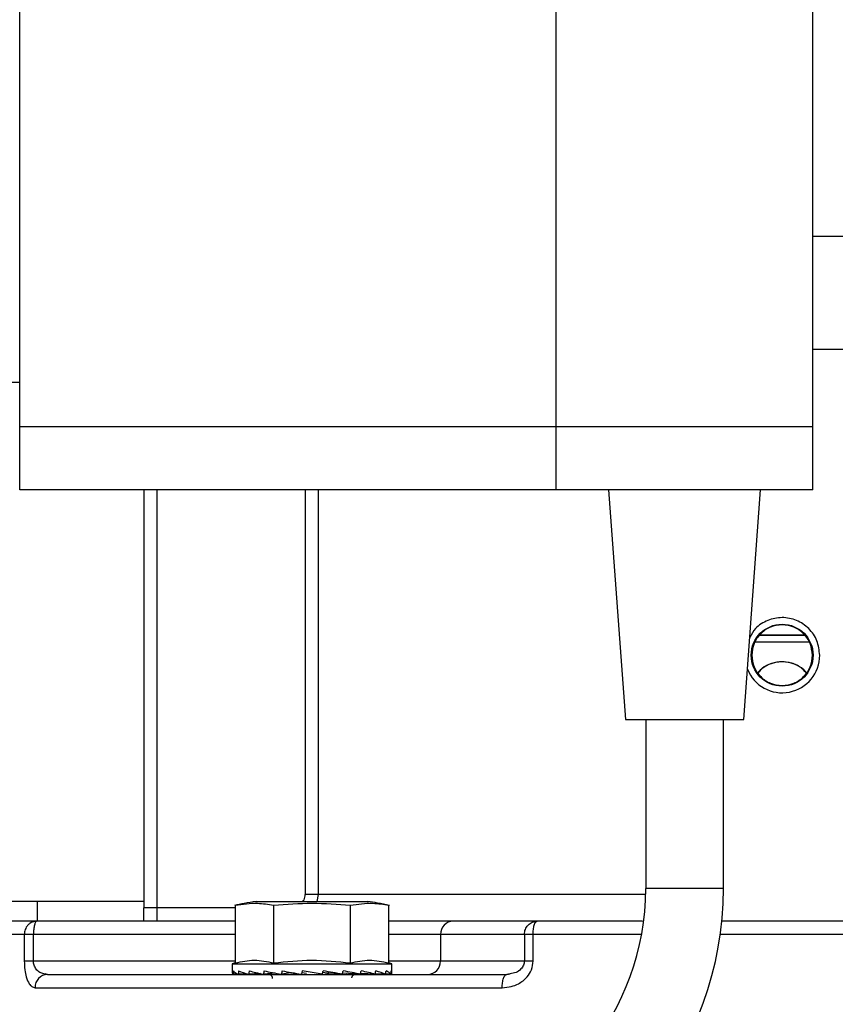
# Model space of a CAD drawing. Units: inches. Extents: x 170 to 312, y 215 to 248.
# Drawn here: x 176 to 176, y 244 to 244 of the extents above; entities that cross this region are included whole.
import ezdxf

# ---------------------------------------------------------------- set-up
doc = ezdxf.new("R2010")
doc.units = ezdxf.units.IN
doc.header["$LTSCALE"] = 0.25
doc.header["$MEASUREMENT"] = 0
doc.layers.add('ANNOTATIONS', color=1, linetype='Continuous')
doc.layers.add('MOTOR LH', color=7, linetype='Continuous')
doc.styles.add('ARIAL', font='arial.ttf', dxfattribs={"height": 0.09375})
doc.dimstyles.new('STANDARD$0', dxfattribs={"dimtxt": 0.09375, "dimasz": 0.09375, "dimexe": 0.03125, "dimexo": 0.046875, "dimgap": 0.09, "dimtad": 0, "dimtih": 1, "dimtoh": 1, "dimdec": 4, "dimzin": 0, "dimdsep": 46, "dimtxsty": 'ARIAL', "dimcen": 0.09, "dimadec": 0, "dimazin": 0, "dimtfac": 1, "dimtdec": 4, "dimtofl": 0, "dimtmove": 0, "dimatfit": 1, "dimfxl": 1, "dimtolj": 1, "dimtzin": 0, "dimarcsym": 0})

# ---------------------------------------------------------------- blocks, each defined once
blk = doc.blocks.new('*D17')
at = {"layer": 'ANNOTATIONS', "color": 0, "lineweight": -2, "transparency": 16777216}
for p, q in [((176.0298437709449, 244.3663487803833), (176.0298437709449, 244.9548308474686)), ((177.1157812709448, 243.5069737803833), (177.1157812709448, 244.9548308474686)), ((176.1235937709449, 244.9235808474686), (176.2877025277661, 244.9235808474686)), ((177.0220312709448, 244.9235808474686), (176.8579225141235, 244.9235808474686))]:
    blk.add_line(p, q, dxfattribs=at)
at = {"layer": 'ANNOTATIONS', "color": 0, "transparency": 16777216}
for points in [[(176.1235937709449, 244.9392058474686), (176.1235937709449, 244.9079558474686), (176.0298437709449, 244.9235808474686)], [(177.0220312709448, 244.9392058474686), (177.0220312709448, 244.9079558474686), (177.1157812709448, 244.9235808474686)]]:
    blk.add_solid(points, dxfattribs=at)
at = {"layer": 'defpoints', "color": 0, "transparency": 16777216}
for p in [(177.1157812709448, 244.9235808474686), (176.0298437709449, 244.3194737803833), (177.1157812709448, 243.4600987803833)]:
    blk.add_point(p, dxfattribs=at)
at = {"layer": 'ANNOTATIONS', "color": 0, "transparency": 16777216, "insert": (176.5728125209448, 244.9235808474686), "char_height": 0.09375, "attachment_point": 5, "style": 'ARIAL'}
blk.add_mtext('\\A1;16 1/8"', dxfattribs=at)
blk = doc.blocks.new('*D18')
at = {"layer": 'ANNOTATIONS', "color": 0, "lineweight": -2, "transparency": 16777216}
for p, q in [((175.9150939448939, 244.8967083156358), (175.9150939448939, 245.2347148005844)), ((177.1157812709448, 243.5069737803833), (177.1157812709448, 245.2347148005844)), ((176.0088439448939, 245.2034648005844), (176.2303276147406, 245.2034648005844)), ((177.0220312709448, 245.2034648005844), (176.8005476010981, 245.2034648005844))]:
    blk.add_line(p, q, dxfattribs=at)
at = {"layer": 'ANNOTATIONS', "color": 0, "transparency": 16777216}
for points in [[(176.0088439448939, 245.2190898005844), (176.0088439448939, 245.1878398005844), (175.9150939448939, 245.2034648005844)], [(177.0220312709448, 245.2190898005844), (177.0220312709448, 245.1878398005844), (177.1157812709448, 245.2034648005844)]]:
    blk.add_solid(points, dxfattribs=at)
at = {"layer": 'defpoints', "color": 0, "transparency": 16777216}
for p in [(177.1157812709448, 245.2034648005844), (175.9150939448939, 244.8498333156358), (177.1157812709448, 243.4600987803833)]:
    blk.add_point(p, dxfattribs=at)
at = {"layer": 'ANNOTATIONS', "color": 0, "transparency": 16777216, "insert": (176.5154376079194, 245.2034648005844), "char_height": 0.09375, "attachment_point": 5, "style": 'ARIAL'}
blk.add_mtext('\\A1;18 1/2"', dxfattribs=at)

msp = doc.modelspace()

# ---------------------------------------------------------------- linework, layer by layer
at = {"layer": 'MOTOR LH'}
for p, q in [((176.2439769147728, 244.0460362795516), (176.2439769147728, 244.2441612795516)), ((176.3432269147728, 244.0460362795516), (176.3432269147728, 244.2441612795516)), ((176.3907269147728, 244.0460362795516), (176.3907269147728, 244.2441612795516)), ((176.2438831647728, 244.1304737795516), (176.2439769147728, 244.1304737795516)), ((176.3907269147728, 244.0720574418006), (176.4416294738324, 244.0720574418006)), ((176.2439769147728, 244.0659074148619), (176.2423184502103, 244.0659363634685)), ((176.2439769147728, 244.0577550295516), (176.3907269147728, 244.0577550295516)), ((176.3907269147728, 244.0460362795516), (176.2439769147728, 244.0460362795516)), ((176.2669247494229, 244.0460362795516), (176.2669247494229, 243.9687109851077)), ((176.2693853793442, 243.9662503551865), (176.2693853793442, 244.0460362795516)), ((176.2967604232126, 244.0460362795516), (176.2967604230713, 243.971171615029)), ((176.2992124942538, 243.971171615029), (176.2992124942538, 244.0460362795516)), ((176.3529144147728, 244.0460362795516), (176.3560394147728, 244.0035362795516)), ((176.3779144147728, 244.0035362795516), (176.3810394147728, 244.0460362795516)), ((176.3850344256752, 244.019154139854), (176.3808193368277, 244.0191540678797)), ((176.38084819567, 244.0191536036141), (176.389271723253, 244.0191537306468)), ((176.3891913439248, 244.0191541941643), (176.3850344256752, 244.019154139854)), ((176.3560394147728, 244.0035362795516), (176.3779144147728, 244.0035362795516)), ((176.3597894147728, 244.0035362795516), (176.3597894147728, 243.9722862795516)), ((176.3741644147728, 243.9722862795516), (176.3741644147728, 244.0035362795516)), ((176.3741644147728, 243.9722862795516), (176.3597894147728, 243.9722862795516)), ((176.3597763342665, 243.971171615029), (176.2967604230713, 243.971171615029)), ((176.2989637368618, 243.969881201335), (176.2992124883311, 243.9711716150291)), ((176.2401038832812, 243.9699413000684), (176.2669247494229, 243.9699413000684)), ((176.2472397100528, 243.9662503551865), (176.2472397100528, 243.9699413000684)), ((176.2838329613031, 243.9687109851077), (176.2669247494229, 243.9687109851077)), ((176.2838329613031, 243.9691989201079), (176.2838329613031, 243.9585256745043)), ((176.2875817402341, 243.969881201335), (176.3084970897526, 243.969881201335)), ((176.2909361880401, 243.9585256745043), (176.2909361880402, 243.9691989201078)), ((176.3051426415143, 243.9585256745043), (176.3051426415143, 243.9691989201078)), ((176.3122458682514, 243.9585256745043), (176.3122458682514, 243.9691989201078)), ((176.2838329613031, 243.9662503551865), (176.2471158000318, 243.9662503551865)), ((176.3397061032329, 243.9662503551865), (176.3241840606661, 243.9662503551865)), ((176.2447781867164, 243.9637897252652), (176.2373971903679, 243.9637897252652)), ((176.2447781867164, 243.9637897252652), (176.2447781867164, 243.9588684654227)), ((176.246478941939, 243.9588684673698), (176.246478941939, 243.9637897252656)), ((176.2838329613031, 243.9637897252653), (176.2464789420427, 243.9637897252654)), ((176.3373293172429, 243.963789725266), (176.3122458682514, 243.9637897252652)), ((176.3218072746761, 243.9637897252652), (176.3218072746761, 243.9588684654227)), ((176.3373293172432, 243.963789725266), (176.3373293172432, 243.9588684732421)), ((176.3389378170905, 243.9588684654227), (176.3389378170905, 243.9637897252652)), ((176.3590233271412, 243.9637897252652), (176.3389378170905, 243.9637897252652)), ((176.4311321541962, 243.9637897252652), (176.3735782733872, 243.9637897252652)), ((176.2838329613031, 243.9588684654227), (176.2447781867164, 243.9588684654227)), ((176.2838329613031, 243.9585256745043), (176.2832756352497, 243.9583763394384)), ((176.2832756352497, 243.9583763394384), (176.2832756352497, 243.9567538732029)), ((176.2832756352497, 243.9583763394384), (176.3128031943048, 243.9583763394384)), ((176.3389378170905, 243.95886846529), (176.3122458682514, 243.9588684654227)), ((176.3128031943048, 243.9583763394384), (176.3122458682514, 243.9585256745043)), ((176.3128031943048, 243.9567538732029), (176.3128031943048, 243.9583763394384)), ((176.249093314316, 243.9564078355014), (176.2486273715299, 243.9564827025203)), ((176.2842978556814, 243.9564625024067), (176.2833969709472, 243.9564218250621)), ((176.2843011486339, 243.9564609304934), (176.2834070112499, 243.9564218250625)), ((176.2860234448909, 243.9565040864868), (176.2843847889938, 243.9564218250625)), ((176.2860500339563, 243.9564960979804), (176.2844142256718, 243.9564218250629)), ((176.2884406026251, 243.9565526715836), (176.2863031472222, 243.9564218250625)), ((176.2885283717477, 243.9565324998362), (176.2863499742145, 243.9564218250622)), ((176.291327115502, 243.9566199548628), (176.2890213126893, 243.9564218250625)), ((176.2900423675323, 243.9564818264786), (176.2890823388138, 243.9564218250625)), ((176.2941379012288, 243.9567120248363), (176.2923540469107, 243.9564218250625)), ((176.2941503256559, 243.956766245715), (176.2941379012288, 243.9567120248363)), ((176.2941379012288, 243.9567120248363), (176.2949526697574, 243.9565687989968)), ((176.2962285180604, 243.9570722055801), (176.2960742295566, 243.9564218250625)), ((176.2969865835343, 243.9565687989968), (176.2961430730838, 243.9567120248363)), ((176.2999283363276, 243.9564218250625), (176.2962285180604, 243.9570722055801)), ((176.3011261597968, 243.9565687989968), (176.3000113279648, 243.9567716852929)), ((176.3036537162166, 243.9564218250625), (176.3003956583186, 243.9567120248363)), ((176.3003956583186, 243.9567120248363), (176.3011261597968, 243.9565687989968)), ((176.3069964907407, 243.9564218250625), (176.3036992943501, 243.9566278985357)), ((176.3044386452244, 243.9565687989968), (176.3043693795934, 243.9565860184725)), ((176.3043921254508, 243.9565845968654), (176.3044386452244, 243.9565687989968)), ((176.3070575168651, 243.9564218250625), (176.3069974724087, 243.9564269844786)), ((176.30972885534, 243.9564218250625), (176.3070226257112, 243.9565593166576)), ((176.3097756823323, 243.9564218250625), (176.3097292707176, 243.956424666197)), ((176.3116646038827, 243.9564218250626), (176.3097416080385, 243.9565091375635)), ((176.3116940405607, 243.9564218250625), (176.3116647394604, 243.9564232959938)), ((176.3126718183046, 243.9564218250625), (176.3116686443071, 243.9564656992502)), ((176.3126818586072, 243.9564218250624), (176.3126718327273, 243.9564222777576)), ((176.3337634726581, 243.9562350704942), (176.3340813668532, 243.9564078355014)), ((176.334698466929, 243.9564529315253), (176.3337643432687, 243.9562360525083)), ((176.3346786353755, 243.95653548915), (176.3340813667627, 243.9564078355014)), ((176.2467892179329, 243.9539472055802), (176.3332177461958, 243.9539472055802))]:
    msp.add_line(p, q, dxfattribs=at)
at = {"layer": 'MOTOR LH', "flags": 128}
msp.add_lwpolyline([(176.3800349403566, 244.0179232594325), (176.381201652384, 244.0179232723358), (176.3850344441986, 244.0179233235396), (176.3888672360132, 244.0179233877472), (176.3901013851974, 244.017923411301)], dxfattribs=at)
at = {"layer": 'MOTOR LH'}
msp.add_circle((176.3850349856434, 244.0154629536117), 0.005720964566929609, dxfattribs=at)
for centre, radius, start, end in [((176.3850435568963, 244.0154513371711), 0.006942717992904805, 201.8674819556054, 0.09586639218758998), ((176.3850345923884, 244.0080807304128), 0.006151574885883492, 42.88605963685107, 136.9480248464255), ((176.3122894147728, 243.9722862795516), 0.04750000000000238, 281.0649924941774, 0), ((176.3122894147728, 243.9722862795516), 0.06187500000000234, 281.0649924941806, 0), ((176.324226722055, 243.9638309330027), 0.002419798276167551, 91.01018510842935, 180.9757604993414), ((176.3193878272971, 243.9588272576852), 0.002419798276167612, 271.0101851096069, 0.9757604995092344), ((176.2491742394747, 243.9540229829884), 0.002386225145964165, 91.94347944757222, 181.8198013515955)]:
    msp.add_arc(centre, radius, start, end, dxfattribs=at)
for centre, major_axis, ratio, start_param, end_param in [((176.2980394147772, 243.9567538732029), (0.01476377952755925, 0), 0.175787152406898, 3.141592653589793, 3.269887261397703), ((176.2980394147772, 243.9647057746136), (0.004031578167630556, 0.06222774059948222), 0.2282368007843116, 1.708549872423625, 1.719086915166215), ((176.2980394147772, 243.9567538732029), (0.01476331449647014, -0.0006915842039063632), 0.1694362310243367, 3.288361340260255, 3.539623685309998), ((176.2980394147772, 243.9647057746116), (0.007699866209019723, 0.06221501305945371), 0.202473227057608, 1.718817350829916, 1.729354393566775), ((176.2980394147772, 243.9567538732029), (0.01476241676004441, -0.001328059026565853), 0.1510418372271473, 3.555810906994456, 3.807073252048634), ((176.2980394147772, 243.9647057746091), (0.01072885108752431, 0.06220995880131853), 0.1630291751660226, 1.721872988853063, 1.732410031595467), ((176.2980394147772, 243.956753873203), (0.01476201847992625, -0.001863266969554203), 0.1223802365272596, 3.819468726223986, 4.070731071278448), ((176.2980394147772, 243.9647057746095), (0.01295703904249912, 0.06221708937673754), 0.1137473331232275, 1.717448120416656, 1.727985163156633), ((176.2980394147772, 243.956753873203), (0.01476249839970123, -0.002264480319858819), 0.08588791077382674, 4.078996405085805, 4.330258750145066), ((176.2980394147772, 243.9647057746081), (0.01431068188015594, 0.06222894575885363), 0.05832561130195607, 1.707176298633727, 1.717713341375508), ((176.2980394147772, 243.956753873203), (0.01476336170716586, -0.002511833161985777), 0.04421959158725223, 4.335145219130731, 4.586407564184082), ((176.2980394147772, 243.9647057746081), (0.01431068188014351, 0.06222894575884653), 0.05832561130276144, 4.592296434977674, 4.602833477720445), ((176.2980394147772, 243.956753873203), (0.01476336170716586, -0.002511833161982224), 0.04421959158725398, 1.188225694991558, 1.439488040045785), ((176.2980394147772, 243.964705774604), (0.0129570390428313, 0.06221708933632542), 0.1137473331873131, 4.602568256801403, 4.613105299548788), ((176.2980394147772, 243.9567538732029), (0.01476249839970123, -0.002264480319908557), 0.08588791077888332, 0.9320768809405304, 1.183339226007883), ((176.2980394147772, 243.9647057746087), (0.01072885108727208, 0.0622099588013043), 0.1630291751703384, 4.606993125178943, 4.617530167921307), ((176.2980394147772, 243.956753873203), (0.01476201847992625, 0.001863266969554203), 0.1223802365270227, 5.354046889490065, 5.404737732791512), ((176.2980394147772, 243.956753873203), (0.01476201847992797, -0.001863266969468924), 0.1223802365219569, 0.672549202069568, 0.9238115471406441), ((176.2980394147772, 243.9647057746117), (0.007699866209019745, 0.06221501305947185), 0.202473227057558, 4.603937487176308, 4.614474529914517), ((176.2980394147772, 243.9567538732029), (0.01476241676004442, 0.001328059026569406), 0.1510418372271439, 5.617704708719843, 5.649603663186182), ((176.2980394147772, 243.9567538732029), (0.0147624167600445, -0.001328059026494807), 0.1510418372297842, 0.4088913828531414, 0.6601537279032793), ((176.2980394147772, 243.9647057746039), (0.004031578168076397, 0.06222774053469494), 0.2282368010199094, 4.59367000879714, 4.604207051544325), ((176.2980394147772, 243.9567538732029), (0.01476331449647006, -0.0006915842038175413), 0.1694362310255457, 0.1414418161109301, 0.3927041611772383), ((176.2980394147772, 243.9647057745997), (0, 0.06223454323392019), 0.2372280531097789, 4.578884200385493, 4.58942124313876), ((176.2980394147772, 243.9567538732029), (0.01476377952755925, 0), 0.1757871524071386, 6.154890699363722, 6.40615304443924)]:
    msp.add_ellipse(centre, major_axis=major_axis, ratio=ratio, start_param=start_param, end_param=end_param, dxfattribs=at)
for points, knots in [([(176.3907269147728, 244.0929727961314), (176.3939852626534, 244.0929727961314), (176.4024078835029, 244.0929727961314), (176.4155185001432, 244.0929727961314), (176.4296487609108, 244.0929727961314), (176.4377735672563, 244.0929727961314), (176.4418359704291, 244.0929727961314)], [0, 0, 0, 0, 0.1737677402993576, 0.4491784935328972, 0.7245892467664556, 1, 1, 1, 1]), ([(176.3919862651709, 244.0154629536117), (176.3918818141863, 244.0163727325912), (176.391672912217, 244.0181922905503), (176.3900648691032, 244.0205064429107), (176.3877693065818, 244.0220514408283), (176.3850286554836, 244.022598384728), (176.382325985344, 244.0220404190953), (176.3801405562426, 244.0206890847778), (176.3793601744862, 244.0193241105116), (176.3790332368934, 244.0187522603918)], [0, 0, 0, 0, 0.148787170415357, 0.2975743408307486, 0.4463615112460987, 0.5951486816614704, 0.7439358520768421, 0.892723022492192, 1, 1, 1, 1]), ([(176.3850349856434, 244.0210751372044), (176.384298392969, 244.0209952695344), (176.3833153061492, 244.0208886748636), (176.3820008459387, 244.0202245604683), (176.3808353630552, 244.0193313561897), (176.3796765000811, 244.0176667887181), (176.3795080682677, 244.0161981323989), (176.3794237548074, 244.0154629536117)], [0, 0, 0, 0, 0.2500023265329783, 0.3336633673860202, 0.5005103516041708, 0.7499658775601743, 1, 1, 1, 1]), ([(176.3906462164794, 244.0154629536117), (176.3905615438563, 244.0161993672019), (176.3903923770574, 244.0176706423925), (176.3890945398335, 244.0195244601633), (176.3872414303957, 244.0208216549189), (176.3857709472127, 244.0209905879672), (176.3850349856434, 244.0210751372044)], [0, 0, 0, 0, 0.2503308101571274, 0.5001340486906886, 0.7498222800330272, 0.9999999999999999, 0.9999999999999999, 0.9999999999999999, 0.9999999999999999]), ([(176.3794237548074, 244.0154629536117), (176.3795083402797, 244.0147260461757), (176.3796774351109, 244.0132528944023), (176.3809758121074, 244.0113990361052), (176.3828291572707, 244.0101021281234), (176.3842997295864, 244.0099332714776), (176.3850349856434, 244.009848846611)], [0, 0, 0, 0, 0.2503776474984106, 0.5005299952444234, 0.7502752211933402, 0.9999999999999999, 0.9999999999999999, 0.9999999999999999, 0.9999999999999999]), ([(176.3894875143171, 244.0122187398266), (176.3891664343462, 244.0125610315414), (176.3883642557429, 244.0134162050636), (176.386756479921, 244.0140712034842), (176.384877100018, 244.0143212342602), (176.3830441377046, 244.0139970885893), (176.3814835026768, 244.0132548600261), (176.3808223500193, 244.0124827226619), (176.3805886040245, 244.012209738784)], [0, 0, 0, 0, 0.140068653142474, 0.3499442093030499, 0.4998873218944014, 0.696409780587441, 0.8926677567825211, 1, 1, 1, 1]), ([(176.3850349871404, 244.009848846611), (176.3857705605956, 244.0099333434686), (176.3872415018599, 244.0101023135608), (176.3890946996461, 244.0113996387001), (176.3903926225803, 244.0132533467064), (176.3905616529722, 244.0147261373471), (176.3906462164794, 244.0154629536117)], [0, 0, 0, 0, 0.2498310922596962, 0.4995923385917208, 0.749653145778648, 1, 1, 1, 1]), ([(176.2963386173625, 243.969881201335), (176.2964241391699, 243.9699940402405), (176.2967057149413, 243.9703655560307), (176.2967379669261, 243.9708407498208), (176.2967604231532, 243.971171615029)], [0, 0, 0, 0, 0.3037257324490555, 0.9999999999999999, 0.9999999999999999, 0.9999999999999999, 0.9999999999999999]), ([(176.2877276945281, 243.9699034551595), (176.2869707425499, 243.9697824028368), (176.2856190425888, 243.9695662379749), (176.2842784040596, 243.96928990724), (176.2836885231067, 243.9691683217167)], [0, 0, 0, 0, 0.5599999999998273, 1, 1, 1, 1]), ([(176.2838329613031, 243.9691989201079), (176.2852034034338, 243.9694034771192), (176.2875726029959, 243.9697571121767), (176.2899387270971, 243.9693644502729), (176.2909361880402, 243.9691989201079)], [0, 0, 0, 0, 0.5784409859896105, 1, 1, 1, 1]), ([(176.3051426415143, 243.9691989201079), (176.306513083645, 243.9694034771192), (176.3088822832071, 243.9697571121767), (176.3112484073083, 243.9693644502729), (176.3122458682514, 243.9691989201079)], [0, 0, 0, 0, 0.5784409859895415, 1, 1, 1, 1]), ([(176.3123903064478, 243.9691683217167), (176.3116392432414, 243.9693217297421), (176.3102980589444, 243.9695956726447), (176.3089460284457, 243.9698094105022), (176.3083511350263, 243.9699034551595)], [0, 0, 0, 0, 0.559999999999937, 1, 1, 1, 1]), ([(176.2471158000318, 243.9662503551865), (176.2456714723493, 243.9662503551865), (176.2427818999044, 243.9662503551865), (176.2403445374024, 243.9662503551865), (176.2400200200727, 243.9662503551865), (176.2398578202891, 243.9662503551865)], [0, 0, 0, 0, 0.3332729066759195, 0.6667574259097376, 1, 1, 1, 1]), ([(176.2471158000318, 243.9662503551865), (176.2468217368775, 243.9662174861165), (176.2463693743736, 243.9661669230501), (176.2458251403984, 243.9658600884103), (176.2454506390227, 243.9655425151623), (176.2451489425154, 243.965148305699), (176.2448574477508, 243.9645754314795), (176.2448094125318, 243.964099263456), (176.2447781867164, 243.9637897252652)], [0, 0, 0, 0, 0.2394568443952149, 0.3683606602390638, 0.5000000000006208, 0.6316393397624979, 0.7605431556057968, 1, 1, 1, 1]), ([(176.3241840606659, 243.9662503551865), (176.3233943626528, 243.9662503551865), (176.3218149666266, 243.9662503551865), (176.3176116695074, 243.9662503551865), (176.3139566657917, 243.9662503551865), (176.3122458682514, 243.9662503551865)], [0, 0, 0, 0, 0.3472286649831011, 0.694457329966177, 1, 1, 1, 1]), ([(176.3389378170905, 243.9637897252652), (176.3389480798492, 243.964099263456), (176.3389638672306, 243.9645754314795), (176.3390596706669, 243.965148305699), (176.3391588270348, 243.9655425151623), (176.3392819116422, 243.9658600884103), (176.3394607810124, 243.9661669230501), (176.3396094556631, 243.9662174861165), (176.3397061032331, 243.9662503551865)], [0, 0, 0, 0, 0.2394568443942631, 0.3683606602375538, 0.4999999999992352, 0.6316393397610014, 0.7605431556046077, 1, 1, 1, 1]), ([(176.3592050719242, 243.9662503551865), (176.3576417578867, 243.9662503551865), (176.3510107001788, 243.9662503551865), (176.3446030835104, 243.9662503551865), (176.3397061032331, 243.9662503551865)], [0, 0, 0, 0, 0.2357563614103289, 1, 1, 1, 1]), ([(176.4303638680537, 243.9662503551865), (176.4254495742611, 243.9662503551865), (176.4156179102646, 243.9662503551865), (176.4003973666862, 243.9662503551865), (176.3863724493679, 243.9662503551865), (176.3774948223764, 243.9662503551865), (176.3737266896033, 243.9662503551865)], [0, 0, 0, 0, 0.2675275963300753, 0.5352226683841547, 0.8027240052851677, 1, 1, 1, 1]), ([(176.2447781867164, 243.9588684654227), (176.2447987764992, 243.9583204711369), (176.2448392438749, 243.9572434374038), (176.2451636046197, 243.9557333568499), (176.2456226117191, 243.9547007644688), (176.2461937011889, 243.954062944398), (176.246578266722, 243.9539882039971), (176.2467892179329, 243.9539472055802)], [0, 0, 0, 0, 0.1895627423700024, 0.3725686076466261, 0.6161257029203107, 0.7894279625992668, 1, 1, 1, 1]), ([(176.2490933141856, 243.9564078355014), (176.2486112485392, 243.9564681715798), (176.247848257661, 243.9565636686927), (176.2470058882497, 243.9572695084721), (176.2466358418649, 243.9579382383359), (176.2464980186914, 243.9584743865285), (176.2464851874499, 243.9587394485062), (176.24647894194, 243.9588684654227)], [0, 0, 0, 0, 0.4261691147431149, 0.6745204715050783, 0.8496999622339887, 0.9268425913855493, 1, 1, 1, 1]), ([(176.2838329613031, 243.9585256745043), (176.2850054173314, 243.9587790323993), (176.2873729838402, 243.959290643626), (176.2897409007053, 243.9587822856474), (176.2909361880401, 243.9585256745043)], [0, 0, 0, 0, 0.4952156672146805, 1, 1, 1, 1]), ([(176.2909361880402, 243.9585256745043), (176.2932811000968, 243.9587790323993), (176.2980162331143, 243.959290643626), (176.3027520668446, 243.9587822856474), (176.3051426415143, 243.9585256745043)], [0, 0, 0, 0, 0.4952156672147184, 0.9999999999999999, 0.9999999999999999, 0.9999999999999999, 0.9999999999999999]), ([(176.3051426415143, 243.9585256745043), (176.3063150975426, 243.9587790323993), (176.3086826640514, 243.959290643626), (176.3110505809165, 243.9587822856474), (176.3122458682514, 243.9585256745043)], [0, 0, 0, 0, 0.4952156672146888, 1, 1, 1, 1]), ([(176.3332177461958, 243.9539472055802), (176.333786778438, 243.9539882067975), (176.33482412342, 243.9540629519593), (176.3364354314673, 243.9547008086702), (176.3377752236929, 243.9557334344043), (176.3387514493819, 243.9572435092985), (176.3388749699764, 243.9583204960147), (176.3389378170905, 243.9588684654227)], [0, 0, 0, 0, 0.2105791791362733, 0.3838855492126347, 0.6274475163721304, 0.8104457921205448, 1, 1, 1, 1]), ([(176.3373293172984, 243.9588684654227), (176.3373214204783, 243.9587394785963), (176.3373051963262, 243.9584744729545), (176.3371276287975, 243.9579379762402), (176.3366483571057, 243.9572731496669), (176.3357731204973, 243.9566667528408), (176.3350568145159, 243.9565808448965), (176.3346786353755, 243.95653548915)], [0, 0, 0, 0, 0.08589759207630639, 0.1764780727294038, 0.3821815928221115, 0.6738181165360823, 0.9999999999999999, 0.9999999999999999, 0.9999999999999999, 0.9999999999999999]), ([(176.290042367533, 243.9564078355014), (176.290090890957, 243.9564044769128), (176.2901945463789, 243.9563973023178), (176.2903460493069, 243.9563360482595), (176.2904830187958, 243.9562335186015), (176.2905863968654, 243.9560962759161), (176.2906457657336, 243.9559423935275), (176.2906649003201, 243.9557887179628), (176.2906479471331, 243.9556922729012), (176.2906398919504, 243.9556464477359)], [0, 0, 0, 0, 0.1307696652518175, 0.2793493059685541, 0.4337018892743394, 0.5880544725805927, 0.736634113296492, 0.8748636260728507, 1, 1, 1, 1]), ([(176.3054215104708, 243.9557856629978), (176.3054245425211, 243.9558365702498), (176.3054308623661, 243.9559426786291), (176.3054931159932, 243.956096315232), (176.3055956244974, 243.9562335078844), (176.305732828056, 243.9563360510103), (176.3058842730458, 243.9563973017349), (176.3059879353675, 243.956404476727), (176.3060364620214, 243.9564078355014)], [0, 0, 0, 0, 0.1568376688160969, 0.3269041291814943, 0.5035783852543465, 0.6802526413268881, 0.8503191016918884, 1, 1, 1, 1]), ([(176.3332177461957, 243.9539472055802), (176.3332292912106, 243.9542566626649), (176.3332470511094, 243.9547327059216), (176.3333546762664, 243.9553061923486), (176.3334663529291, 243.9556984038687), (176.3336039005434, 243.9560234626765), (176.3337106555713, 243.9561650300082), (176.3337634726581, 243.9562350704942)], [0, 0, 0, 0, 0.3148497789111216, 0.4843389326740202, 0.6574248894558682, 0.8305108462376405, 1, 1, 1, 1])]:
    msp.add_open_spline(points, degree=3, knots=knots, dxfattribs=at)
for points in [[(176.2669247494229, 243.9662503551865), (176.2669247494229, 243.9666387597671), (176.2669247494229, 243.9674155689283), (176.2669247494229, 243.9682791797146), (176.2669247494229, 243.9687109851077)], [(176.2909361880402, 243.9691989201079), (176.2933039302858, 243.9693855070221), (176.2980394147772, 243.9697586808504), (176.3027748992686, 243.9693855070221), (176.3051426415143, 243.9691989201079)], [(176.2471158000318, 243.9662503551865), (176.2470323480571, 243.9662133680485), (176.2468654441076, 243.9661393937725), (176.2466549339578, 243.9655703750393), (176.2465076610728, 243.9647570262772), (176.2464885151215, 243.964112158936), (176.2464789421458, 243.9637897252654)], [(176.3373293172429, 243.963789725266), (176.3373650440746, 243.9641121589367), (176.337436497738, 243.9647570262781), (176.337986127628, 243.9655703750405), (176.3387717622035, 243.9661393937733), (176.3393946562232, 243.9662133680488), (176.3397061032331, 243.9662503551865)], [(176.2464789420937, 243.9637897252652), (176.246286214286, 243.9637897252652), (176.2459007586708, 243.9637897252652), (176.2454098199737, 243.9637897252652), (176.2450101690473, 243.9637897252652), (176.24485551416, 243.9637897252652), (176.2447781867164, 243.9637897252652)], [(176.3389378170905, 243.9637897252652), (176.33874910432, 243.9637897252652), (176.338371678779, 243.9637897252652), (176.3379022767087, 243.9637897252652), (176.3375293982051, 243.9637897252652), (176.3373960109342, 243.9637897252652), (176.3373293172987, 243.9637897252652)], [(176.2490933139632, 243.9564078355014), (176.2510545556615, 243.9564078355014), (176.2549770390583, 243.9564078355014), (176.2627542872129, 243.9564078355014), (176.2718110543957, 243.9564078355014), (176.2821860979648, 243.9564078355014), (176.293719918439, 243.9564078355014), (176.3063055780379, 243.9564078355014), (176.3197444763462, 243.9564078355014), (176.3293024033509, 243.9564078355014), (176.3340813668532, 243.9564078355014)]]:
    msp.add_open_spline(points, degree=3, dxfattribs=at)

# ---------------------------------------------------------------- dimensions: what is measured, and where the dimension line sits
at = {"layer": 'ANNOTATIONS'}
for base, p1, text, picture, middle in [((177.1157812709448, 245.2034648005844), (175.9150939448939, 244.8498333156358), '18 1/2"', '*D18', (176.5154376079194, 245.2034648005844)), ((177.1157812709448, 244.9235808474686), (176.0298437709449, 244.3194737803833), '16 1/8"', '*D17', (176.5728125209448, 244.9235808474686))]:
    dim = msp.add_linear_dim(base=base, p1=p1, p2=(177.1157812709448, 243.4600987803833), text=text, dimstyle='STANDARD$0', override={"dimtxsty": 'ARIAL'}, dxfattribs=at)
    dim.commit()
    dim.dimension.update_dxf_attribs({"geometry": picture, "text_midpoint": middle})

doc.saveas('drawing.dxf')
